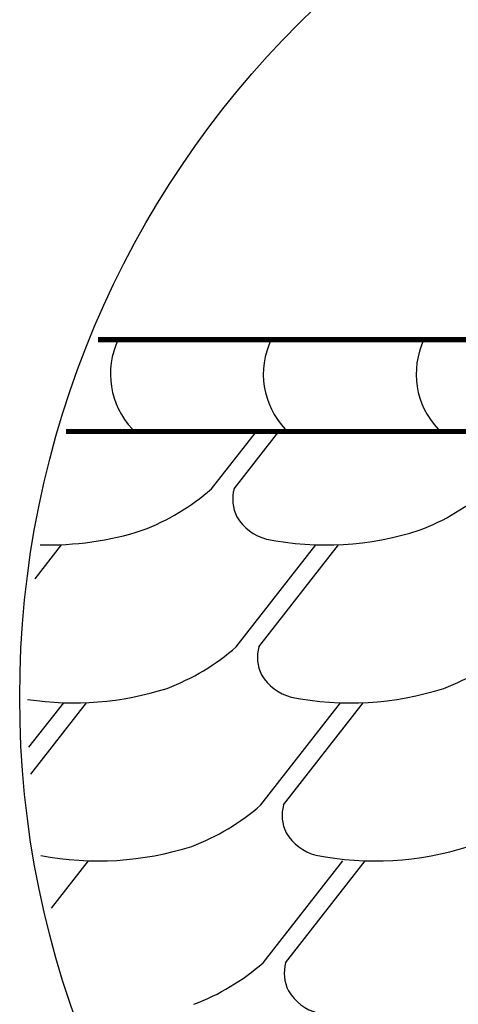
# Model space of a CAD drawing. Units: millimetres. Extents: x -3332883 to 40920555, y -16353787 to 635938.
# Drawn here: x 843959 to 846185, y 534339 to 539337 of the extents above; entities that cross this region are included whole.
import ezdxf

# ---------------------------------------------------------------- set-up
doc = ezdxf.new("R2010")
doc.units = ezdxf.units.MM
doc.layers.add('Shing2', color=90, linetype='Continuous')

msp = doc.modelspace()

# ---------------------------------------------------------------- linework, layer by layer
msp.add_circle((848794.155, 535898.744), 4835.484)
at = {"layer": 'Shing2', "lineweight": 30}
for p, q in [((844932.453, 536956.243), (845160.012, 537247.504)), ((845057.811, 536154.168), (845462.551, 536672.211)), ((844005.695, 535643.873), (844182.471, 535870.136)), ((845183.17, 535352.093), (845587.909, 535870.136)), ((845193.974, 534550.342), (845598.713, 535068.384))]:
    msp.add_line(p, q, dxfattribs=at)
at = {"layer": 'Shing2'}
for p, q in [((845047.26, 536956.243), (845274.819, 537247.504)), ((844037.224, 536499.809), (844171.667, 536671.887)), ((845172.618, 536154.168), (845577.105, 536671.887)), ((844014.706, 535508.461), (844297.025, 535869.813)), ((845297.976, 535352.093), (845702.463, 535869.813)), ((844119.341, 534826.808), (844307.829, 535068.061)), ((845308.78, 534550.342), (845713.267, 535068.061))]:
    msp.add_line(p, q, dxfattribs=at)
at = {"layer": 'Shing2', "const_width": 25.737}
for points in [[(847388.136, 537713.245), (844355.835, 537713.245)], [(847216.181, 537247.504), (844193.045, 537247.504)]]:
    msp.add_lwpolyline(points, dxfattribs=at)
at = {"layer": 'Shing2', "lineweight": 30}
for centre, radius, start, end in [((844824.762, 537538.334), 405.441, 154.442835, 223.541548), ((845600.798, 537538.334), 405.441, 154.442835, 223.541548), ((846376.835, 537538.334), 405.441, 154.442835, 223.541548), ((844172.858, 537823.559), 1152.919, 290.744819, 311.211868), ((845235.631, 536903.595), 195.59, 164.384762, 207.078873), ((845578.296, 537823.559), 1152.919, 290.744819, 311.211868), ((845273.336, 536938.121), 245.254, 210.252477, 255.299586), ((844107.151, 538227.371), 1555.965, 268.344994, 287.739172), ((845512.59, 538227.371), 1555.965, 258.82743, 287.739172), ((844298.216, 537021.484), 1152.919, 290.744819, 311.211868), ((845360.989, 536101.52), 195.59, 164.384762, 207.078873), ((845703.654, 537021.484), 1152.919, 290.744819, 311.211868), ((845398.694, 536136.046), 245.254, 210.252477, 255.299586), ((844232.509, 537425.296), 1555.965, 261.373117, 287.739172), ((845637.948, 537425.296), 1555.965, 258.82743, 287.739172), ((844423.574, 536219.41), 1152.919, 290.744819, 311.211868), ((845486.347, 535299.445), 195.59, 164.384762, 207.078873), ((845524.052, 535333.971), 245.254, 210.252477, 255.299586), ((844357.868, 536623.221), 1555.965, 259.19666, 287.739172), ((845763.306, 536623.221), 1555.965, 258.82743, 287.739172), ((844434.378, 535417.658), 1152.919, 290.744819, 311.211868), ((845497.151, 534497.694), 195.59, 164.384762, 207.078873), ((845534.856, 534532.22), 245.254, 210.252477, 255.299586)]:
    msp.add_arc(centre, radius, start, end, dxfattribs=at)

doc.saveas('drawing.dxf')
